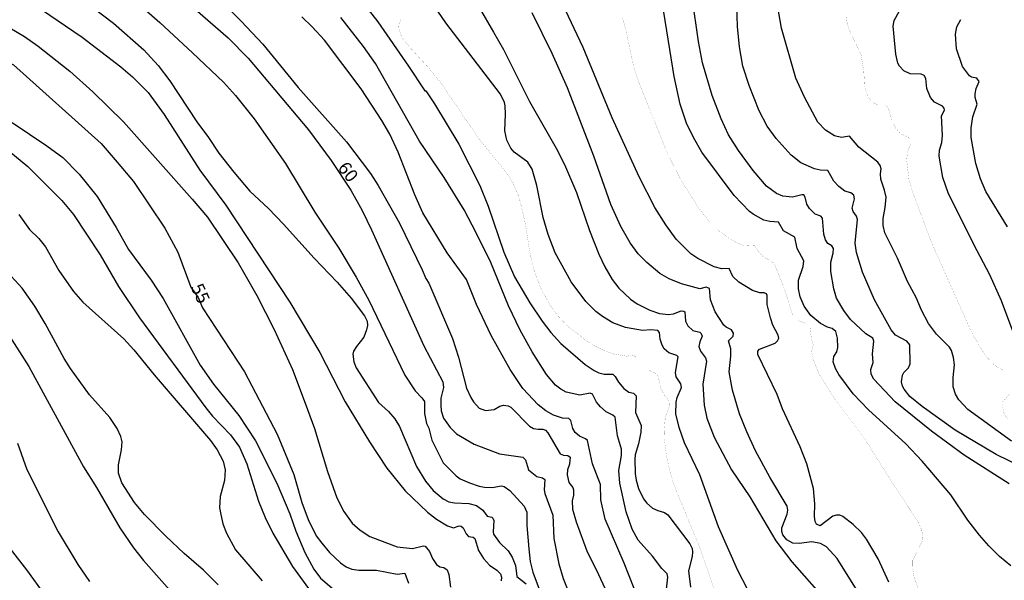
# Model space of a CAD drawing. Units: millimetres. Extents: x 178311 to 180727, y 1665960 to 1668738.
# Drawn here: x 178801 to 178991, y 1667811 to 1667919 of the extents above; entities that cross this region are included whole.
import ezdxf
from ezdxf.enums import TextEntityAlignment as Align

# ---------------------------------------------------------------- set-up
doc = ezdxf.new("R2010")
doc.units = ezdxf.units.MM
for name, color, linetype in [('IMAGEM', 7, 'Continuous'), ('V-CURVA_DE_NIVEL', 4, 'Continuous'), ('V-CURVA_MESTRA', 1, 'Continuous'), ('V-TEXTO_DE_ALTIMETRIA', 7, 'Continuous')]:
    doc.layers.add(name, color=color, linetype=linetype)
picture_1 = doc.add_image_def('image1.jpg', size_in_pixel=(4025, 4629))

msp = doc.modelspace()

# ---------------------------------------------------------------- linework, layer by layer
at = {"layer": 'V-CURVA_DE_NIVEL'}
for points in [[(178941.65, 1667809.35), (178939.77, 1667812.91), (178936.04, 1667821.34), (178932.45, 1667831.36), (178929.54, 1667837.52), (178928.49, 1667840.48), (178927.87, 1667843.13), (178927.93, 1667845.36), (178928.12, 1667846.26), (178928.96, 1667848.18), (178928.79, 1667848.87), (178927.93, 1667850.24), (178927.76, 1667851.09), (178928.26, 1667854.09), (178928.06, 1667854.37), (178926.48, 1667854.86), (178925.62, 1667855.61), (178925.19, 1667856.36), (178924.85, 1667857.47), (178924.68, 1667858.8), (178924.4, 1667859.19), (178923.01, 1667859.31), (178921.43, 1667859.18), (178918.13, 1667859.74), (178915.69, 1667860.62), (178913.72, 1667861.86), (178912.46, 1667862.86), (178910.53, 1667864.77), (178907.68, 1667868.56), (178904.6, 1667874.13), (178903.23, 1667877.68), (178902.27, 1667880.93), (178901.09, 1667887.1), (178900.15, 1667890.27), (178899.36, 1667891.59), (178896.68, 1667893.54), (178896.06, 1667894.33), (178895.29, 1667895.87), (178894.88, 1667897.63), (178895.05, 1667900.84), (178894.97, 1667902.47), (178894.84, 1667903.11), (178894.07, 1667904.69), (178883.54, 1667918.48), (178867.59, 1667941.85)], [(178831.35, 1667931.51), (178844.15, 1667918.8), (178848.31, 1667914.34), (178855.09, 1667906.02), (178864.43, 1667895.53), (178869.07, 1667889.43), (178870.53, 1667887.14), (178874.64, 1667879.86), (178879, 1667870.89), (178879.68, 1667869.22), (178880.29, 1667868.26), (178884.82, 1667857.64), (178885.98, 1667854.05), (178887.56, 1667848.05), (178888.35, 1667846.26), (178888.91, 1667845.4), (178889.96, 1667844.22), (178891.2, 1667843.77), (178892.83, 1667843.94), (178893.94, 1667844.58), (178894.67, 1667844.8), (178895.57, 1667844.67), (178896.09, 1667844.39), (178899.66, 1667840.75), (178900.45, 1667840.3), (178901.31, 1667840.13), (178902.25, 1667840.17), (178902.76, 1667839.94), (178903.21, 1667839.45), (178905.58, 1667835.43), (178906.19, 1667835.14), (178907.06, 1667835.08), (178907.47, 1667834.78), (178907.34, 1667833.41), (178906.96, 1667832.3), (178906.93, 1667831.36), (178907.26, 1667829.86), (178908.03, 1667828.9), (178908.15, 1667828.49), (178908.15, 1667827.42), (178907.9, 1667826.35), (178907.94, 1667824.77), (178908.65, 1667822.28), (178910.77, 1667816.5), (178912.52, 1667813.1), (178915.45, 1667806.74)], [(178968.86, 1667810.68), (178966.81, 1667815.18), (178964.54, 1667818.99), (178963.57, 1667820.23), (178962.01, 1667821.79), (178960.02, 1667823.31), (178959.44, 1667823.56), (178958.76, 1667823.61), (178958.07, 1667823.39), (178955.65, 1667821.55), (178954.95, 1667821.85), (178954.69, 1667822.39), (178954.52, 1667823.35), (178954.6, 1667825.79), (178954.35, 1667828.75), (178953.06, 1667833.46), (178951.76, 1667836.75), (178948.4, 1667844.07), (178947.37, 1667846.86), (178943.62, 1667854.52), (178943.64, 1667855.2), (178943.94, 1667855.59), (178946.99, 1667856.76), (178947.41, 1667857.17), (178947.65, 1667857.69), (178947.54, 1667858.29), (178946.51, 1667860.17), (178946.08, 1667861.58), (178945.44, 1667864.19), (178945.44, 1667865.91), (178945.27, 1667866.25), (178944.85, 1667866.46), (178943.99, 1667866.46), (178942.58, 1667866.89), (178939.99, 1667868.51), (178938.81, 1667869.59), (178938.14, 1667871.09), (178936.67, 1667871.04), (178935.21, 1667871.47), (178935.21, 1667871.47), (178932.05, 1667873.05), (178930.74, 1667873.97), (178927.93, 1667876.76), (178925.9, 1667879.56), (178923.82, 1667882.9), (178920.8, 1667888.81), (178915.56, 1667900.15), (178910, 1667913.73), (178901.48, 1667931.83)], [(178808.97, 1667926.46), (178819.58, 1667918.37), (178825.41, 1667913.23), (178828.14, 1667910.26), (178830.43, 1667907.28), (178835.61, 1667899.38), (178837.88, 1667896.39), (178839.85, 1667893.31), (178842.72, 1667889.66), (178845.8, 1667886.03), (178849.42, 1667882.66), (178852.29, 1667879.67), (178858.17, 1667873.1), (178862.6, 1667868.49), (178865.35, 1667865.39), (178867.87, 1667861.99), (178868.38, 1667860.94), (178868.47, 1667860.13), (178868.3, 1667859.27), (178867.78, 1667857.9), (178866.33, 1667856.08), (178865.77, 1667855.18), (178865.64, 1667854.6), (178865.82, 1667853.11), (178866.29, 1667851.95), (178870.59, 1667845.33), (178872.54, 1667843.58), (178873.76, 1667842.14), (178874.61, 1667840.65), (178877.91, 1667832.94), (178879.66, 1667830.12), (178881.12, 1667828.36), (178883.01, 1667826.73), (178884.14, 1667826.18), (178885.21, 1667825.94), (178887.99, 1667825.83), (178889.45, 1667825.45), (178890.69, 1667824.57), (178891.48, 1667823.37), (178892.44, 1667823.2), (178892.61, 1667823.01), (178892.79, 1667822.54), (178892.66, 1667820.4), (178892.76, 1667819.93), (178893.88, 1667818.34), (178895.55, 1667816.72), (178896.32, 1667815.47), (178896.98, 1667813.89), (178897.24, 1667811.75), (178899.02, 1667810.38)], [(178887.18, 1667926.23), (178892.7, 1667916.66), (178894.63, 1667913.3), (178899.68, 1667903.28), (178905.07, 1667893.84), (178906.61, 1667890.69), (178908.71, 1667885.73), (178911.21, 1667878.47), (178912.99, 1667873.87), (178914.15, 1667871.43), (178915.56, 1667868.99), (178916.87, 1667867.32), (178919.14, 1667865.22), (178920.42, 1667864.28), (178922.84, 1667863.08), (178924.68, 1667862.44), (178926.44, 1667862.26), (178927.42, 1667862.37), (178928.88, 1667862.95), (178929.35, 1667862.91), (178929.56, 1667862.74), (178929.73, 1667860.98), (178930.14, 1667860.04), (178931.12, 1667859.14), (178932.43, 1667858.84), (178932.73, 1667858.58), (178932.92, 1667858.07), (178932.47, 1667856.96), (178932.3, 1667856.06), (178932.58, 1667855.18), (178933.58, 1667853.92), (178933.76, 1667853.28), (178933.01, 1667848.82), (178933.28, 1667844.8), (178933.8, 1667842.27), (178935.25, 1667838.64), (178938.59, 1667832.34), (178942.06, 1667827.12), (178947.09, 1667818.64), (178950.17, 1667814.58), (178954.9, 1667809.2)], [(178822.88, 1667923.46), (178828.49, 1667918.52), (178834.78, 1667912.65), (178840.71, 1667907), (178843.08, 1667904.46), (178846.64, 1667899.98), (178852.67, 1667891.38), (178858.34, 1667881.96), (178862.95, 1667875.02), (178866.29, 1667869.42), (178868.7, 1667865.01), (178875.64, 1667850.58), (178877.65, 1667847.54), (178878.96, 1667846.23), (178879.43, 1667845.49), (178879.47, 1667843.17), (178879.86, 1667841.25), (178880.25, 1667840.38), (178880.88, 1667838.04), (178883.05, 1667833.69), (178885.51, 1667831.14), (178886.32, 1667830.6), (178888.14, 1667829.81), (178889.96, 1667829.17), (178890.99, 1667829), (178892.45, 1667828.94), (178894.29, 1667829.26), (178894.8, 1667829.13), (178895.85, 1667828.32), (178898.65, 1667825.32), (178899.16, 1667824.17), (178899.12, 1667821.6), (178899.51, 1667817.1), (178899.76, 1667814.66), (178900.28, 1667812.61), (178901.69, 1667808.84)], [(179004.31, 1667828.06), (178989.5, 1667835.25), (178981.6, 1667840), (178975.3, 1667844.5), (178972.93, 1667846.47), (178971.79, 1667847.88), (178971.47, 1667848.46), (178971.3, 1667849.25), (178971.47, 1667850.58), (178971.73, 1667851.05), (178972.67, 1667851.97), (178972.97, 1667852.76), (178972.9, 1667856.4), (178972.33, 1667857.11), (178970.15, 1667858.28), (178969.33, 1667859.27), (178966.12, 1667865.05), (178963.81, 1667870.4), (178962.61, 1667874.21), (178962.35, 1667876.01), (178962.82, 1667880.59), (178962.61, 1667881.19), (178961.97, 1667882.13), (178961.8, 1667882.73), (178962.27, 1667884.55), (178962.12, 1667885.23), (178961.54, 1667885.68), (178960.39, 1667886.02), (178959.25, 1667886.9), (178958.24, 1667887.93), (178957.11, 1667890.01), (178955.7, 1667890.05), (178954.56, 1667890.33), (178951.91, 1667891.48), (178950.07, 1667892.94), (178947.18, 1667896.19), (178945.4, 1667898.57), (178943.86, 1667901.48), (178941.93, 1667906.36), (178940.73, 1667910.13), (178940.09, 1667913.81), (178939.71, 1667917.75), (178939.49, 1667924)], [(178867.91, 1667921.95), (178870.48, 1667918.65), (178876.39, 1667910.11), (178879.49, 1667905.33), (178879.67, 1667905.33), (178881.4, 1667902.87), (178886.07, 1667895.1), (178890.13, 1667887.12), (178891.72, 1667883.12), (178894.73, 1667874.25), (178896.77, 1667869.5), (178899.74, 1667864.49), (178902.1, 1667860.98), (178903.74, 1667858.8), (178905.67, 1667856.68), (178910.38, 1667852.65), (178912.1, 1667851.45), (178913, 1667851.01), (178914.02, 1667850.75), (178915.69, 1667850.77), (178916.18, 1667850.32), (178916.78, 1667849.21), (178917.81, 1667848.01), (178918.82, 1667847.28), (178919.67, 1667847.07), (178920.18, 1667846.56), (178920.1, 1667843.35), (178921.17, 1667840.86), (178921.1, 1667839.58), (178920.66, 1667837.31), (178920.01, 1667835.21), (178919.93, 1667834.36), (178920.01, 1667831.62), (178920.18, 1667830.33), (178920.63, 1667828.75), (178921.64, 1667826.73), (178922.26, 1667825.92), (178923.36, 1667824.95), (178924.38, 1667824.46), (178925.64, 1667824.12), (178926.27, 1667823.67), (178930.56, 1667818.09), (178930.97, 1667817.15), (178931.04, 1667816.55), (178930.97, 1667815.65), (178930.29, 1667812.86), (178930.65, 1667809.74)], [(178992.02, 1667829.62), (178983.33, 1667835.14), (178977.08, 1667839.77), (178970.1, 1667845.4), (178965.99, 1667849.81), (178965.48, 1667850.75), (178965.39, 1667851.63), (178965.86, 1667853.02), (178965.69, 1667854.65), (178965.99, 1667857.09), (178965.78, 1667857.69), (178964.43, 1667858.54), (178961.5, 1667861.3), (178960.17, 1667863.02), (178958.8, 1667865.39), (178958.24, 1667867.19), (178957.69, 1667870.53), (178957.69, 1667872.33), (178958.16, 1667874.08), (178958.2, 1667874.94), (178957.86, 1667875.47), (178957.09, 1667875.94), (178956.66, 1667876.65), (178956.36, 1667877.72), (178956.1, 1667880.8), (178955.76, 1667881.19), (178954.69, 1667881.57), (178953.55, 1667882.65), (178953.06, 1667883.5), (178952.76, 1667884.87), (178952.51, 1667885.28), (178952.08, 1667885.34), (178950.33, 1667884.87), (178948.44, 1667885.08), (178947.2, 1667885.57), (178945.29, 1667887.01), (178942.7, 1667889.99), (178939.88, 1667893.86), (178938.01, 1667896.86), (178936.54, 1667899.94), (178934.83, 1667904.48), (178932.98, 1667910.73), (178932.21, 1667914.88), (178930.97, 1667923.38)], [(178794.96, 1667920.17), (178802.42, 1667915.8), (178805.03, 1667913.94), (178811.13, 1667909.14), (178815.6, 1667905.16), (178821.51, 1667899.36), (178834.71, 1667884.49), (178837.65, 1667880.98), (178843.55, 1667872.18), (178847.15, 1667865.91), (178850.49, 1667859.36), (178854, 1667851.67), (178856.48, 1667845.19), (178858.24, 1667840.31), (178860.78, 1667832), (178862.58, 1667826.91), (178863.89, 1667824.29), (178865.54, 1667822.04), (178867.06, 1667820.67), (178868.94, 1667819.5), (178874.17, 1667817.48), (178877.16, 1667817.14), (178879.22, 1667817.66), (178879.6, 1667817.61), (178880.39, 1667816.6), (178880.97, 1667815.22), (178881.74, 1667814.11), (178882.39, 1667813.63), (178883.18, 1667813.5), (178883.8, 1667813.08), (178884.16, 1667812.18), (178884.44, 1667809.74)], [(178805.71, 1667921), (178813.55, 1667915.71), (178820.95, 1667910), (178823.2, 1667908.07), (178826.22, 1667905.01), (178829.32, 1667900.8), (178836.21, 1667890.09), (178841.16, 1667883.35), (178853.51, 1667864.62), (178859.27, 1667854.95), (178864.19, 1667845.4), (178868.87, 1667837.69), (178872.21, 1667832.62), (178875.72, 1667828.28), (178879.99, 1667824.14), (178881.74, 1667822.79), (178883.84, 1667821.55), (178885.04, 1667821.17), (178886.11, 1667821.51), (178886.5, 1667821.47), (178886.88, 1667821.12), (178887.45, 1667820.01), (178887.89, 1667819.5), (178888.82, 1667819.35), (178889.13, 1667819.09), (178889.83, 1667816.76), (178890.79, 1667815.22), (178891.95, 1667813.93), (178893.37, 1667812.97), (178894.07, 1667812.26), (178894.28, 1667811.67), (178894.2, 1667810.94)], [(178963.29, 1667808.24), (178958.89, 1667815.22), (178956.83, 1667817.51), (178955.72, 1667818.13), (178954.05, 1667818.43), (178951.59, 1667818.13), (178950.37, 1667818.21), (178949.23, 1667818.87), (178948.46, 1667819.8), (178948.23, 1667820.44), (178948.27, 1667821.17), (178949.3, 1667823.78), (178949.42, 1667824.55), (178949.3, 1667825.32), (178945.96, 1667830.91), (178943.17, 1667835.98), (178941.5, 1667839.62), (178940.13, 1667843.13), (178938.76, 1667847.65), (178938.08, 1667851.18), (178938.42, 1667854.22), (178938.42, 1667855.63), (178937.99, 1667857.19), (178938.87, 1667858.07), (178938.94, 1667858.67), (178938.57, 1667859.29), (178937.53, 1667859.82), (178937.09, 1667860.23), (178935.43, 1667862.78), (178934.53, 1667865.05), (178934.31, 1667867.25), (178933.67, 1667867.49), (178932.43, 1667867.23), (178928.92, 1667868.17), (178926.54, 1667869.11), (178924.77, 1667870.18), (178922.28, 1667872.28), (178920.61, 1667873.97), (178919.07, 1667876.05), (178917.23, 1667879.22), (178915.3, 1667883.46), (178912.03, 1667892.79), (178907, 1667905.95), (178904.05, 1667912.57), (178900.15, 1667920.36)], [(178992.32, 1667813.85), (178990.16, 1667815.6), (178988.08, 1667817.66), (178986.3, 1667819.71), (178984.08, 1667822.62), (178980.78, 1667827.51), (178975.26, 1667834.01), (178972.11, 1667837.35), (178964.94, 1667843.86), (178961.99, 1667846.94), (178959.2, 1667850.71), (178958.56, 1667851.82), (178958.11, 1667853.15), (178958.24, 1667854.18), (178958.84, 1667855.03), (178959.06, 1667855.89), (178958.97, 1667857.69), (178958.67, 1667859.01), (178957.95, 1667859.55), (178957.05, 1667859.8), (178955.72, 1667860.49), (178953.83, 1667862.07), (178952.57, 1667863.89), (178951.78, 1667865.69), (178951.48, 1667867.23), (178951.48, 1667868.86), (178952.36, 1667871.51), (178952.46, 1667872.6), (178951.22, 1667874.94), (178950.73, 1667877.18), (178948.59, 1667878.36), (178947.63, 1667880.03), (178945.92, 1667880.16), (178944.8, 1667880.46), (178942.71, 1667881.59), (178942, 1667882.13), (178939.08, 1667885.17), (178932.83, 1667893.56), (178931.23, 1667896.34), (178929.9, 1667899.13), (178928.66, 1667902.77), (178927.55, 1667908.12), (178925.56, 1667920.53)], [(178992.45, 1667837.84), (178984.08, 1667843.98), (178982.32, 1667845.79), (178981.7, 1667846.9), (178981.23, 1667848.31), (178981.23, 1667850.11), (178981.49, 1667852.55), (178981.32, 1667853.96), (178980.93, 1667855.29), (178980.55, 1667855.93), (178978.02, 1667858.48), (178976.48, 1667860.49), (178975.15, 1667863.08), (178974.13, 1667865.52), (178972.46, 1667868.6), (178970.53, 1667873.1), (178968.09, 1667878), (178967.79, 1667879.39), (178967.79, 1667880.76), (178968.18, 1667882.84), (178968.35, 1667884.87), (178968.05, 1667886.24), (178967.32, 1667888.34), (178967.23, 1667889.37), (178967.36, 1667890.31), (178967.19, 1667890.95), (178966.74, 1667891.61), (178963.08, 1667894.52), (178961.3, 1667896.62), (178959.74, 1667896.34), (178958.37, 1667896.68), (178956.64, 1667897.75), (178955.2, 1667899.3), (178952.59, 1667904.14), (178950.92, 1667907.77), (178948.18, 1667917.45), (178947.5, 1667921.47)], [(178992.73, 1667859.06), (178990.52, 1667864.88), (178988.3, 1667869.89), (178985.21, 1667875.71), (178980.29, 1667885.68), (178979.26, 1667888.64), (178978.54, 1667892.79), (178978.58, 1667893.9), (178979.05, 1667895.4), (178979.18, 1667896.73), (178979.01, 1667900.54), (178979.56, 1667901.65), (178979.54, 1667902), (178979.2, 1667902.38), (178977.68, 1667903.19), (178976.87, 1667904.05), (178976.14, 1667905.81), (178976.01, 1667907.73), (178975.69, 1667908.29), (178975.11, 1667908.54), (178972.97, 1667908.63), (178971.77, 1667909.2), (178970.89, 1667910.09), (178970.57, 1667910.69), (178970.19, 1667912.44), (178969.72, 1667917.79), (178969.91, 1667918.88), (178970.91, 1667920.75)], [(178919.84, 1667809.44), (178917.92, 1667814.32), (178914.21, 1667822.84), (178913.38, 1667826.52), (178913.31, 1667829.47), (178911.79, 1667833.46), (178910.83, 1667837.97), (178910.47, 1667838.27), (178909.27, 1667838.78), (178908.48, 1667839.53), (178908, 1667840.26), (178907.6, 1667841.8), (178907.26, 1667842.19), (178906.02, 1667842.25), (178904.3, 1667842.83), (178902.83, 1667843.68), (178901.31, 1667844.88), (178898.41, 1667848.01), (178895.93, 1667851.65), (178892.29, 1667858.24), (178889.45, 1667864.19), (178887.52, 1667868.97), (178883.8, 1667874.13), (178879.13, 1667881.85), (178877.59, 1667885.34), (178874.38, 1667893.52), (178872.79, 1667896.99), (178871.23, 1667899.64), (178867.25, 1667905.72), (178860.21, 1667915.1), (178857.83, 1667917.71), (178855.8, 1667919.61)], [(178926.03, 1667809.35), (178926.29, 1667811.67), (178926.14, 1667812.31), (178925.13, 1667813.29), (178923.35, 1667815.69), (178920.59, 1667818.77), (178919.41, 1667820.87), (178918.26, 1667824.21), (178917.06, 1667829.73), (178916.89, 1667832.21), (178917.36, 1667835.08), (178917.4, 1667836.28), (178916.59, 1667838.85), (178916.16, 1667842.45), (178915.69, 1667842.85), (178914.41, 1667843.49), (178913.36, 1667844.44), (178912.56, 1667845.38), (178911.79, 1667846.92), (178911.32, 1667847.07), (178909.36, 1667846.74), (178906.74, 1667847.28), (178905.67, 1667847.88), (178904.69, 1667848.67), (178902.91, 1667850.71), (178900.19, 1667855.03), (178897.88, 1667859.23), (178895.65, 1667863.94), (178892.19, 1667872.29), (178889.42, 1667878.02), (178887.05, 1667882.39), (178883.22, 1667888.64), (178878.46, 1667895.62), (178870.01, 1667910.6), (178867.72, 1667913.9), (178863.35, 1667919.46)], [(178991.68, 1667879.13), (178987.55, 1667885.94), (178986.5, 1667888.38), (178985.6, 1667891.34), (178984.7, 1667896.39), (178984.7, 1667896.39), (178984.7, 1667898.23), (178985, 1667900.33), (178985.88, 1667902.77), (178985.51, 1667904.05), (178985.47, 1667904.74), (178985.64, 1667905.83), (178986.22, 1667907.13), (178985.79, 1667907.79), (178984.75, 1667907.99), (178984.36, 1667908.22), (178983.03, 1667910.02), (178981.87, 1667913.43), (178981.7, 1667916.25), (178981.96, 1667917.66), (178982.75, 1667919.08)], [(178800.03, 1667899.23), (178806.74, 1667894.76), (178809.78, 1667892.51), (178812.92, 1667889.32), (178816.41, 1667884.98), (178820.09, 1667879.03), (178822.47, 1667874.81), (178826.82, 1667868.84), (178829.11, 1667865.35), (178836.25, 1667852.51), (178838.82, 1667848.82), (178843.66, 1667842.79), (178846.87, 1667837.91), (178850.98, 1667829.77), (178853.49, 1667823.87), (178854.66, 1667820.53), (178856.37, 1667816.37), (178858.11, 1667813.16), (178859.39, 1667811.45), (178862.07, 1667809.18)], [(178799.38, 1667893.82), (178803.04, 1667890.78), (178809.59, 1667884.25), (178811.87, 1667881.51), (178817.01, 1667873.72), (178820.5, 1667867.62), (178824.59, 1667861.58), (178837.32, 1667844.24), (178838.63, 1667842.64), (178842.08, 1667839.08), (178843.79, 1667836.67), (178845.24, 1667833.5), (178847.49, 1667826.31), (178848.78, 1667823.14), (178850.25, 1667820.14), (178854.04, 1667813.72), (178859.18, 1667806.61)], [(178801.32, 1667881.49), (178803.38, 1667878.66), (178805.2, 1667876.89), (178806.44, 1667875.28), (178809.05, 1667870.72), (178811.85, 1667866.7), (178813.65, 1667864.66), (178821.53, 1667857.56), (178823.5, 1667855.44), (178827.41, 1667850.64), (178838.25, 1667837.97), (178839.51, 1667836.2), (178840.69, 1667833.97), (178841.07, 1667832.3), (178840.96, 1667830.29), (178840.09, 1667827.21), (178840, 1667824.98), (178840.13, 1667824.04), (178840.64, 1667821.94), (178841.31, 1667820.1), (178843.02, 1667816.93), (178848.18, 1667810.95)], [(178839.72, 1667810.17), (178836.88, 1667812.97), (178833.15, 1667816.22), (178829.66, 1667819.54), (178825.53, 1667823.7), (178823.6, 1667826.01), (178821.16, 1667829.82), (178820.52, 1667831.7), (178820.52, 1667833.28), (178821.12, 1667836.2), (178821.21, 1667837.74), (178820.95, 1667838.76), (178820.27, 1667840.31), (178818.87, 1667842.4), (178814.94, 1667846.77), (178811.27, 1667851.82), (178810.03, 1667853.75), (178806.39, 1667860.51), (178804.38, 1667863.85), (178801.94, 1667867.32), (178798.47, 1667871.17)], [(178801.04, 1667837.48), (178802.86, 1667832.39), (178808.92, 1667820.36), (178812.66, 1667814.11), (178814.91, 1667810.83)], [(178806.37, 1667808.2), (178802.86, 1667813.08), (178798.39, 1667818.81)]]:
    msp.add_lwpolyline(points, dxfattribs=at)
at = {"layer": 'V-CURVA_MESTRA'}
for points in [[(178794.9, 1667950.47), (178806.69, 1667941.91), (178814.03, 1667936.75), (178820.46, 1667932.54), (178825.55, 1667928.86), (178832.85, 1667923.27), (178841.65, 1667915.54), (178845.52, 1667911.65), (178857.08, 1667897.82), (178861.49, 1667891.94), (178865.25, 1667886.22)], [(178794.97, 1667911.82), (178796.66, 1667911.8), (178798.77, 1667911.15), (178800.27, 1667910.35), (178817.17, 1667895.18), (178820.29, 1667891.62), (178823.39, 1667887.88), (178829.47, 1667878.86), (178831.96, 1667874.26), (178834.46, 1667867.49), (178835.86, 1667865.53), (178836.69, 1667863.52)], [(178865.25, 1667886.22), (178867.42, 1667882.3), (178869.22, 1667878.58), (178879.34, 1667856.23), (178882.96, 1667849.25), (178883.09, 1667848.18), (178882.58, 1667846.13), (178882.56, 1667844.76), (178882.68, 1667843.69), (178883.13, 1667842.27), (178884.4, 1667840.45), (178885.6, 1667839.23), (178889.02, 1667837.26), (178893.9, 1667835.4), (178898.35, 1667834.78), (178898.89, 1667834.23), (178899.49, 1667832.3), (178901.09, 1667831.03), (178902.16, 1667830.8), (178902.61, 1667830.48), (178902.51, 1667828.49), (178902.63, 1667827.76), (178904.17, 1667823.57), (178904.37, 1667819.07), (178905.33, 1667814.19), (178906.14, 1667811.37), (178910.08, 1667801.61)], [(178836.69, 1667863.52), (178844.77, 1667851.22), (178851.09, 1667839.17), (178854.3, 1667831.44), (178855.8, 1667826.05), (178857.04, 1667822.75), (178858.6, 1667819.63), (178859.65, 1667818.17), (178861.15, 1667816.42), (178863.29, 1667814.42), (178864.36, 1667813.65), (178865.48, 1667813.18), (178866.8, 1667812.97), (178870.18, 1667812.97), (178874.17, 1667812.2), (178875.64, 1667812.43), (178876.35, 1667810.51)], [(178799.1, 1667858.76), (178803.25, 1667852.25), (178813.8, 1667832.9), (178816.28, 1667828.92), (178820.78, 1667821.13), (178823.41, 1667817.27), (178825.34, 1667814.87), (178832.38, 1667806.89)]]:
    msp.add_lwpolyline(points, dxfattribs=at)
for points in [[(178935.92, 1667807.38, 0.02, 0.02, 0), (178932.45, 1667817.32, 0.02, 0.02, 0), (178927.53, 1667829.3, 0.02, 0.02, 0), (178926.78, 1667831.7, 0.02, 0.02, 0), (178926.07, 1667834.78, 0.02, 0.02, 0), (178925.64, 1667838.21, 0.02, 0.02, 0), (178925.58, 1667839.62, 0.02, 0.02, 0), (178925.81, 1667842.4, 0.02, 0.02, 0), (178926.63, 1667844.8, 0.02, 0.02, 0), (178926.59, 1667845.49, 0.02, 0.02, 0), (178925.71, 1667846.6, 0.02, 0.02, 0), (178924.98, 1667847.97, 0.02, 0.02, 0), (178924.38, 1667850.49, 0.02, 0.02, 0), (178924.06, 1667850.86, 0.02, 0.02, 0), (178922.75, 1667851.47, 0.02, 0.02, 0), (178919.86, 1667854.32, 0.02, 0.02, 0), (178919.22, 1667854.39, 0.02, 0.02, 0), (178918.39, 1667854.21, 0.02, 0.02, 0), (178915.95, 1667854.62, 0.02, 0.02, 0), (178914.24, 1667855.22, 0.02, 0.02, 0), (178911.33, 1667856.66, 0.02, 0.02, 0), (178906.93, 1667860.06, 0.02, 0.02, 0), (178904.86, 1667862.29, 0.02, 0.02, 0), (178903.96, 1667863.51, 0.02, 0.02, 0), (178901.97, 1667867.02, 0.02, 0.02, 0), (178900.64, 1667870.44, 0.02, 0.02, 0), (178899.72, 1667874.21, 0.02, 0.02, 0), (178898.93, 1667879.35, 0.02, 0.02, 0), (178898.27, 1667882.43, 0.02, 0.02, 0), (178897.54, 1667885.17, 0.02, 0.02, 0), (178896.49, 1667887.57, 0.02, 0.02, 0), (178895.23, 1667889.6, 0.02, 0.02, 0), (178890, 1667896, 0.02, 0.02, 0), (178882.58, 1667906.88, 0.02, 0.02, 0), (178880.2, 1667909.83, 0.02, 0.02, 0), (178876.39, 1667913.98, 0.02, 0.02, 0), (178875.51, 1667915.05, 0.02, 0.02, 0), (178874.89, 1667916.17, 0.02, 0.02, 0), (178874.48, 1667917.54, 0.02, 0.02, 0), (178874.55, 1667918.2, 0.02, 0.02, 0), (178874.98, 1667919.33, 0.02, 0.02, 0)], [(178974.85, 1667808.54, 0.02, 0.02, 0), (178973.74, 1667811.58, 0.02, 0.02, 0), (178973.46, 1667813.21, 0.02, 0.02, 0), (178973.48, 1667814.92, 0.02, 0.02, 0), (178975.28, 1667818.6, 0.02, 0.02, 0), (178975.41, 1667819.24, 0.02, 0.02, 0), (178975.2, 1667820.7, 0.02, 0.02, 0), (178975.2, 1667820.7, 0.02, 0.02, 0), (178974.47, 1667822.33, 0.02, 0.02, 0), (178969.87, 1667829.26, 0.02, 0.02, 0), (178964.54, 1667837.78, 0.02, 0.02, 0), (178958.59, 1667845.72, 0.02, 0.02, 0), (178955.42, 1667850.79, 0.02, 0.02, 0), (178954.24, 1667853.75, 0.02, 0.02, 0), (178953.96, 1667855.12, 0.02, 0.02, 0), (178954.31, 1667856.4, 0.02, 0.02, 0), (178953.96, 1667857.43, 0.02, 0.02, 0), (178953.66, 1667859.97, 0.02, 0.02, 0), (178953.07, 1667860.53, 0.02, 0.02, 0), (178951.4, 1667861.05, 0.02, 0.02, 0), (178950.34, 1667862.11, 0.02, 0.02, 0), (178948.76, 1667867.15, 0.02, 0.02, 0), (178946.88, 1667871.86, 0.02, 0.02, 0), (178946.3, 1667872.52, 0.02, 0.02, 0), (178944.84, 1667873.29, 0.02, 0.02, 0), (178944.2, 1667873.82, 0.02, 0.02, 0), (178942.98, 1667875.62, 0.02, 0.02, 0), (178941.08, 1667875.51, 0.02, 0.02, 0), (178940.11, 1667875.79, 0.02, 0.02, 0), (178937.91, 1667877.03, 0.02, 0.02, 0), (178935.83, 1667878.62, 0.02, 0.02, 0), (178934.31, 1667880.16, 0.02, 0.02, 0), (178932.24, 1667882.77, 0.02, 0.02, 0), (178928.9, 1667888.04, 0.02, 0.02, 0), (178926.26, 1667893.18, 0.02, 0.02, 0), (178920.76, 1667906.88, 0.02, 0.02, 0), (178919.73, 1667909.96, 0.02, 0.02, 0), (178918.28, 1667916.85, 0.02, 0.02, 0), (178917.51, 1667919.57, 0.02, 0.02, 0)], [(178991.36, 1667851.09, 0.02, 0.02, 0), (178990.84, 1667851.58, 0.02, 0.02, 0), (178989.77, 1667852.08, 0.02, 0.02, 0), (178989.09, 1667852.61, 0.02, 0.02, 0), (178987.89, 1667853.87, 0.02, 0.02, 0), (178986.8, 1667855.35, 0.02, 0.02, 0), (178984.74, 1667858.93, 0.02, 0.02, 0), (178977.04, 1667876.18, 0.02, 0.02, 0), (178973.46, 1667885.81, 0.02, 0.02, 0), (178972.73, 1667888.25, 0.02, 0.02, 0), (178972.29, 1667892.02, 0.02, 0.02, 0), (178972.43, 1667893.39, 0.02, 0.02, 0), (178973.06, 1667895.15, 0.02, 0.02, 0), (178973.05, 1667895.98, 0.02, 0.02, 0), (178972.52, 1667896.47, 0.02, 0.02, 0), (178971.09, 1667897.11, 0.02, 0.02, 0), (178970.21, 1667898.14, 0.02, 0.02, 0), (178969.38, 1667899.85, 0.02, 0.02, 0), (178968.82, 1667901.91, 0.02, 0.02, 0), (178968.56, 1667902.25, 0.02, 0.02, 0), (178968.13, 1667902.61, 0.02, 0.02, 0), (178966.72, 1667902.64, 0.02, 0.02, 0), (178965.88, 1667903.04, 0.02, 0.02, 0), (178965.22, 1667903.66, 0.02, 0.02, 0), (178964.58, 1667904.82, 0.02, 0.02, 0), (178964.21, 1667906.19, 0.02, 0.02, 0), (178964.02, 1667909.27, 0.02, 0.02, 0), (178963.49, 1667912.36, 0.02, 0.02, 0), (178961.18, 1667917.19, 0.02, 0.02, 0), (178960.85, 1667918.22, 0.02, 0.02, 0), (178960.68, 1667919.59, 0.02, 0.02, 0)], [(178991.78, 1667842.04, 0.02, 0.02, 0), (178991.06, 1667843.09, 0.02, 0.02, 0), (178990.71, 1667844.8, 0.02, 0.02, 0), (178990.71, 1667845.31, 0.02, 0.02, 0), (178992.04, 1667846.87, 0.02, 0.02, 0)]]:
    msp.add_lwpolyline(points, format="xyseb", dxfattribs=at)

# ---------------------------------------------------------------- texts
at = {"layer": 'V-TEXTO_DE_ALTIMETRIA'}
for s, rotation, p in [('60', 308, (178861.98, 1667889.99)), ('55', 295, (178833.67, 1667867.18))]:
    msp.add_text(s, height=2.5, rotation=rotation, dxfattribs=at).set_placement(p, align=Align.BOTTOM_LEFT)

# ---------------------------------------------------------------- referenced raster images: frames only (the image files are external)
at = {"layer": 'IMAGEM'}
image = msp.add_image(picture_1, insert=(178312.11, 1665959.95), size_in_units=(2415.27, 2777.71), dxfattribs=at)
image.dxf.flags = 7

doc.saveas('drawing.dxf')
